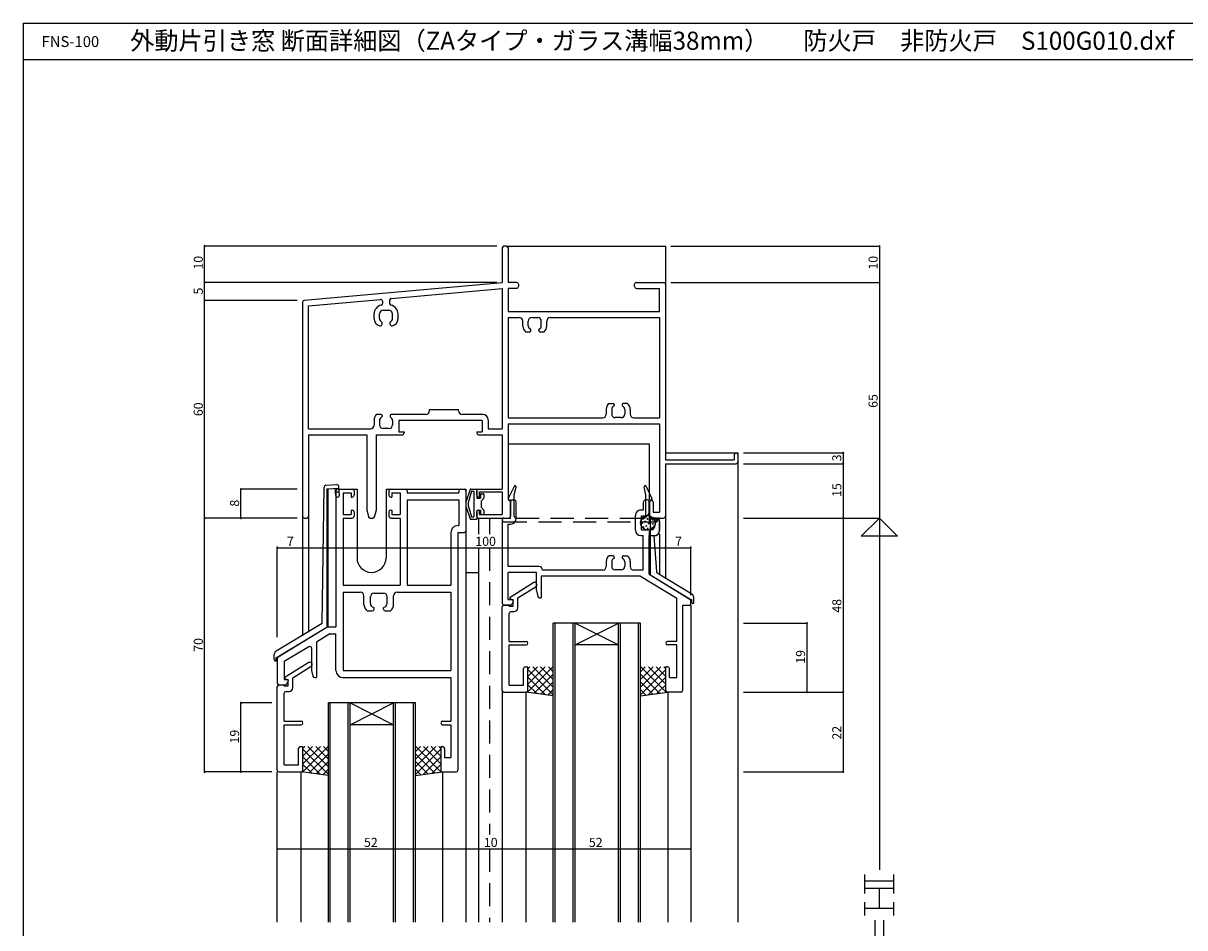
# Model space of a CAD drawing. Extents: x 5 to 755, y 5 to 505.
# Drawn here: x 5 to 325, y 256 to 505 of the extents above; entities that cross this region are included whole.
import ezdxf

# ---------------------------------------------------------------- set-up
doc = ezdxf.new("R2010")
doc.units = 0
doc.header["$LTSCALE"] = 0.5
doc.linetypes.add('DASHED', pattern=[19.05, 12.7, -6.35])
for name, color, linetype in [('DANMEN', 7, 'CONTINUOUS'), ('SUNPO', 1, 'CONTINUOUS'), ('WAKU', 3, 'CONTINUOUS')]:
    doc.layers.add(name, color=color, linetype=linetype)
doc.styles.add('MX_NOTE_STANDARD', font='txt.shx', dxfattribs={"height": 2.5, "bigfont": 'extfont.shx'})
doc.styles.get("Standard").update_dxf_attribs({"font": 'txt.shx', "height": 0.2, "bigfont": 'bigfont.shx'})

msp = doc.modelspace()

# ---------------------------------------------------------------- linework, layer by layer
at = {"layer": 'DANMEN', "linetype": 'CONTINUOUS'}
for p, q in [((137, 443.01), (137, 433.51)), ((138.15, 443.51), (137.5, 443.51)), ((138.15, 443.51), (182, 443.51)), ((138.65, 443.01), (138.65, 433.51)), ((182, 443.51), (182, 433.01)), ((82.43, 428.57), (137, 433.51)), ((141, 433.51), (138.65, 433.51)), ((141.5, 433.01), (141.5, 432.36)), ((173.5, 432.36), (173.5, 433.01)), ((174, 433.51), (181.5, 433.51)), ((182, 433.01), (182, 384.61)), ((106.45, 429.08), (137, 431.85)), ((137, 431.85), (137, 393.16)), ((138.65, 431.86), (138.65, 425.51)), ((141, 431.86), (138.65, 431.86)), ((174, 431.86), (180.35, 431.86)), ((180.35, 425.51), (180.35, 431.86)), ((82, 428.07), (82, 369.01)), ((83.65, 427.02), (103.45, 428.81)), ((83.65, 393.16), (83.65, 427.02)), ((104, 428.32), (104, 427.72)), ((104.2, 425.81), (105.8, 425.81)), ((106, 428.59), (106, 427.72)), ((101.7, 423.48), (101.7, 424.81)), ((103.2, 423.56), (103.2, 424.81)), ((106.8, 423.56), (106.8, 424.81)), ((108.3, 423.48), (108.3, 424.81)), ((138.65, 425.51), (180.35, 425.51)), ((138.65, 423.86), (138.65, 396.16)), ((138.65, 423.86), (141.7, 423.86)), ((142.7, 421.48), (142.7, 422.86)), ((144.2, 421.56), (144.2, 422.81)), ((145.2, 423.81), (146.8, 423.81)), ((147.8, 421.56), (147.8, 422.81)), ((149.3, 421.48), (149.3, 422.86)), ((150.3, 423.86), (180.35, 423.86)), ((180.35, 423.86), (180.35, 396.16)), ((103.9, 422.01), (103.9, 422.47)), ((106.1, 422.01), (106.1, 422.47)), ((143.46, 419.91), (144.6, 419.91)), ((144.9, 420.21), (144.9, 420.47)), ((147.1, 420.21), (147.1, 420.47)), ((147.4, 419.91), (148.54, 419.91)), ((82, 403.51), (82, 336.01)), ((103.6, 397.11), (102.46, 397.11)), ((116, 397.11), (106.4, 397.11)), ((117, 398.46), (125, 398.46)), ((117, 398.11), (117, 398.46)), ((125, 398.11), (125, 398.46)), ((131.65, 397.11), (126, 397.11)), ((165.7, 398.54), (165.7, 397.16)), ((166.46, 400.11), (167.6, 400.11)), ((167.2, 398.45), (167.2, 397.21)), ((167.9, 399.81), (167.9, 399.54)), ((170.1, 399.81), (170.1, 399.54)), ((171.54, 400.11), (170.4, 400.11)), ((170.8, 398.45), (170.8, 397.21)), ((172.3, 398.54), (172.3, 397.16)), ((101.7, 395.54), (101.7, 394.16)), ((103.2, 395.45), (103.2, 394.21)), ((103.9, 396.81), (103.9, 396.54)), ((106.1, 396.81), (106.1, 396.54)), ((106.8, 395.45), (106.8, 394.21)), ((131.5, 395.46), (108.5, 395.46)), ((108.5, 395.46), (108.5, 392.31)), ((131.5, 395.46), (131.5, 392.31)), ((133.15, 395.61), (133.15, 393.16)), ((138.65, 396.16), (164.7, 396.16)), ((138.65, 394.51), (180.35, 394.51)), ((138.65, 394.51), (138.65, 373.51)), ((169.8, 396.21), (168.2, 396.21)), ((173.3, 396.16), (180.35, 396.16)), ((180.35, 394.51), (180.35, 370.16)), ((83.65, 393.16), (100.7, 393.16)), ((83.65, 391.51), (99.75, 391.51)), ((83.65, 391.51), (83.65, 369.01)), ((99.75, 391.51), (99.75, 370.57)), ((102.25, 391.51), (102.25, 370.57)), ((102.25, 391.51), (109.5, 391.51)), ((105.8, 393.21), (104.2, 393.21)), ((108.5, 392.31), (110, 392.31)), ((110, 392.31), (110, 392.01)), ((130, 392.31), (130, 392.01)), ((130, 392.31), (131.5, 392.31)), ((130.5, 391.51), (137, 391.51)), ((133.15, 393.16), (137, 393.16)), ((137, 391.51), (137, 376.51)), ((138.65, 389.01), (177.5, 389.01)), ((177.5, 389.01), (177.5, 373.51)), ((182, 386.51), (202, 386.51)), ((182, 384.61), (201, 384.61)), ((201, 386.01), (201, 384.61)), ((202, 386.51), (202, 257.01)), ((202, 386.01), (202, 384.01)), ((182, 383.51), (201.5, 383.51)), ((182, 383.51), (182, 369.01)), ((87.44, 339.47), (87.93, 377.06)), ((88.4, 377.55), (91.43, 377.75)), ((88.7, 376.57), (92, 376.78)), ((88.7, 376.57), (88.7, 338.32)), ((89, 376.59), (89, 338.51)), ((91.13, 374.72), (91, 376.72)), ((91.06, 375.72), (92.06, 375.79)), ((91.2, 376.01), (91.2, 338.51)), ((91.7, 376.51), (97, 376.51)), ((91.7, 376.51), (95.7, 376.51)), ((92.13, 374.79), (91.96, 377.28)), ((93.15, 375.51), (93.15, 369.51)), ((93.15, 375.51), (95.4, 375.51)), ((95.4, 375.51), (95.4, 374.31)), ((96.2, 376.01), (96.2, 374.81)), ((97, 376.51), (97, 357.51)), ((105, 376.51), (127, 376.51)), ((105, 376.51), (105, 357.51)), ((105.8, 376.01), (105.8, 374.81)), ((106.3, 376.51), (110.3, 376.51)), ((106.6, 375.51), (106.6, 374.31)), ((106.6, 375.51), (108.85, 375.51)), ((108.85, 375.51), (108.85, 369.51)), ((110.8, 376.01), (110.8, 375.51)), ((110.8, 375.51), (125.05, 375.51)), ((125.05, 376.01), (125.05, 375.51)), ((125.55, 376.51), (126.5, 376.51)), ((127, 376.51), (127, 257.01)), ((127, 376.01), (127, 365.01)), ((128.15, 376.39), (127.02, 372.9)), ((128.58, 375.91), (127.6, 372.72)), ((128.33, 376.51), (130, 376.51)), ((128.58, 375.91), (129.2, 375.91)), ((129.2, 375.91), (129.2, 368.81)), ((130, 376.51), (130, 374.01)), ((130, 374.81), (130, 376.01)), ((130.5, 376.51), (137, 376.51)), ((130.8, 374.31), (130.8, 375.71)), ((130.8, 375.71), (137, 375.71)), ((131, 375.01), (131, 374.01)), ((131.2, 375.21), (131.8, 375.21)), ((132, 375.01), (132, 374.01)), ((137, 375.71), (137, 369.51)), ((95.4, 374.31), (95.7, 374.31)), ((106.3, 374.31), (106.6, 374.31)), ((110.8, 373.56), (125.05, 373.56)), ((110.8, 373.56), (110.8, 350.01)), ((125.05, 373.56), (125.05, 366.46)), ((127, 372.81), (127, 371.9)), ((127.02, 371.82), (128.15, 368.32)), ((127.6, 372.72), (127.6, 371.99)), ((127.6, 371.99), (128.58, 368.81)), ((130, 374.01), (131, 374.01)), ((130.5, 374.31), (130.8, 374.31)), ((132, 374.01), (131.2, 373.21)), ((131.2, 373.21), (131.2, 371.51)), ((131.2, 371.51), (132, 370.71)), ((138.65, 373.51), (139.35, 373.51)), ((139.35, 373.51), (139.35, 369.01)), ((139.35, 368.51), (139.35, 373.01)), ((139.85, 373.51), (140.35, 373.51)), ((140.85, 368.36), (140.85, 373.01)), ((176, 370.76), (176, 373.01)), ((177, 373.51), (176.5, 373.51)), ((177.5, 370.11), (177.5, 373.01)), ((177.6, 373.01), (177.6, 369.01)), ((178.6, 373.01), (178.6, 370.16)), ((82.5, 368.51), (83.15, 368.51)), ((83.65, 369.01), (83.65, 337.01)), ((93.15, 369.51), (95.4, 369.51)), ((93.15, 368.51), (93.15, 350.01)), ((93.15, 368.51), (95.7, 368.51)), ((95.4, 370.71), (95.4, 369.51)), ((95.4, 370.71), (95.7, 370.71)), ((96.2, 370.21), (96.2, 369.01)), ((99.76, 370.45), (100.16, 368.88)), ((100.64, 368.51), (101.36, 368.51)), ((101.84, 368.88), (102.24, 370.45)), ((105.8, 370.21), (105.8, 369.01)), ((106.3, 370.71), (106.6, 370.71)), ((106.3, 368.51), (108.85, 368.51)), ((106.6, 370.71), (106.6, 369.51)), ((106.6, 369.51), (108.85, 369.51)), ((108.85, 368.51), (108.85, 350.01)), ((128.33, 368.21), (130, 368.21)), ((128.58, 368.81), (129.2, 368.81)), ((130, 370.71), (130, 368.21)), ((130, 370.71), (131, 370.71)), ((130, 369.01), (130, 370.21)), ((130.5, 370.71), (130.8, 370.71)), ((130.5, 368.51), (138.85, 368.51)), ((130.5, 368.51), (130.5, 364.05)), ((130.8, 369.51), (130.8, 370.71)), ((130.8, 369.51), (137, 369.51)), ((131, 370.71), (131, 369.71)), ((131.2, 369.51), (131.8, 369.51)), ((132, 370.71), (132, 369.71)), ((137.5, 368.51), (139.35, 368.51)), ((173.75, 365.16), (173.75, 369.26)), ((175.25, 370.76), (176, 370.76)), ((175.4, 369.11), (176.5, 369.11)), ((175.4, 365.31), (175.4, 369.11)), ((177.5, 368.28), (179.9, 368.29)), ((177.5, 368.28), (177.5, 367.08)), ((177.8, 368.28), (177.8, 352.82)), ((178.1, 368.51), (181.5, 368.51)), ((178.6, 370.16), (180.35, 370.16)), ((180.4, 368.51), (180, 368.51)), ((180.4, 365.16), (180.4, 368.51)), ((182, 369.01), (182, 352.02)), ((124.85, 366.46), (125.05, 366.46)), ((137, 368.01), (137, 345.01)), ((138.65, 355.16), (138.65, 366.86)), ((138.65, 366.86), (139.35, 366.86)), ((175.4, 365.31), (178.1, 365.31)), ((177.51, 367.08), (177.8, 367.08)), ((179.07, 366.09), (179.51, 368.11)), ((180.4, 367.79), (180.4, 365.09)), ((122.85, 364.46), (122.85, 350.01)), ((124.8, 364.51), (124.8, 299.01)), ((124.8, 364.51), (126.5, 364.51)), ((175.25, 363.66), (175.85, 363.66)), ((175.85, 354.16), (175.85, 363.66)), ((177.5, 364.78), (177.5, 353.01)), ((177.5, 364.78), (177.8, 364.78)), ((177.5, 363.66), (178.9, 363.66)), ((177.5, 353.01), (177.5, 363.66)), ((178.85, 363.59), (179.51, 353.78)), ((178.85, 363.59), (178.91, 363.59)), ((180.35, 364.14), (180.35, 353.02)), ((130.5, 360.34), (130.5, 257.01)), ((165.7, 356.54), (165.7, 355.16)), ((167.6, 358.11), (166.46, 358.11)), ((167.2, 356.45), (167.2, 355.21)), ((167.9, 357.81), (167.9, 357.54)), ((170.1, 357.81), (170.1, 357.54)), ((170.4, 358.11), (171.54, 358.11)), ((170.8, 356.45), (170.8, 355.21)), ((172.3, 356.54), (172.3, 355.16)), ((127, 353.51), (130.5, 353.51)), ((147.15, 355.16), (138.65, 355.16)), ((138.65, 346.01), (138.65, 353.51)), ((146.5, 353.51), (138.65, 353.51)), ((146.5, 348.51), (146.5, 353.51)), ((175.15, 352.51), (147.8, 352.51)), ((147.8, 352.51), (147.8, 346.51)), ((164.7, 354.16), (148.15, 354.16)), ((169.8, 354.21), (168.2, 354.21)), ((175.85, 354.16), (173.3, 354.16)), ((175.15, 352.51), (185.15, 346.42)), ((177.5, 353.01), (189, 346.01)), ((177.5, 353.01), (188.76, 346.15)), ((179.75, 353.39), (189.32, 347.57)), ((93.15, 350.01), (108.85, 350.01)), ((110.8, 350.01), (122.85, 350.01)), ((139.2, 346.71), (145.75, 350.81)), ((141.3, 346.49), (146.37, 349.66)), ((145.75, 350.81), (146.1, 350.81)), ((146.6, 350.08), (146.6, 350.31)), ((93.15, 348.06), (93.15, 326.46)), ((93.15, 348.06), (97.9, 348.06)), ((98.9, 344.71), (98.9, 347.06)), ((100.7, 344.91), (100.7, 346.81)), ((101.7, 347.81), (104.3, 347.81)), ((105.3, 344.91), (105.3, 346.81)), ((107.1, 344.71), (107.1, 347.06)), ((108.1, 348.06), (122.85, 348.06)), ((122.85, 348.06), (122.85, 326.46)), ((138.65, 346.01), (139.7, 346.01)), ((139.2, 346.21), (139.2, 346.71)), ((139.2, 346.21), (140, 346.01)), ((140, 344.21), (140, 346.01)), ((141.3, 343.71), (141.3, 346.49)), ((146.5, 348.51), (146.82, 346.91)), ((147.31, 346.51), (147.8, 346.51)), ((185.15, 334.51), (185.15, 346.42)), ((189, 346.01), (189.3, 346.01)), ((189.3, 345.26), (189.3, 346.01)), ((189.8, 345.26), (189.8, 346.71)), ((99.77, 342.91), (101.2, 342.91)), ((101.7, 343.41), (101.7, 343.72)), ((104.3, 343.41), (104.3, 343.72)), ((104.8, 342.91), (106.23, 342.91)), ((137, 321.01), (137, 344.01)), ((139.19, 344.51), (137.5, 344.51)), ((137.5, 344.51), (138.95, 344.51)), ((138.95, 344.21), (138.95, 344.51)), ((138.95, 344.21), (140, 344.21)), ((139.45, 342.71), (140.3, 342.71)), ((140, 345.51), (139.64, 344.78)), ((140, 345.71), (140, 345.51)), ((186.8, 321.01), (186.8, 344.51)), ((186.8, 344.51), (189, 344.51)), ((189, 344.51), (189, 345.72)), ((189, 344.51), (189, 345.72)), ((189, 344.51), (189, 257.01)), ((87.44, 339.47), (74.68, 331.8)), ((138.95, 334.51), (138.95, 342.21)), ((151.1, 257.01), (151.1, 339.51)), ((175.1, 339.51), (151.1, 339.51)), ((151.6, 257.01), (151.6, 339.51)), ((156.6, 257.01), (156.6, 339.51)), ((157.1, 257.01), (157.1, 339.51)), ((157.1, 333.51), (169.1, 339.51)), ((157.1, 339.51), (169.1, 333.51)), ((169.1, 257.01), (169.1, 339.51)), ((169.6, 257.01), (169.6, 339.51)), ((174.6, 257.01), (174.6, 339.51)), ((175.1, 257.01), (175.1, 339.51)), ((89, 338.51), (75, 330.01)), ((89, 338.51), (75.24, 330.15)), ((89.55, 336.56), (85.8, 334.28)), ((89, 338.51), (91.2, 338.51)), ((89.55, 336.56), (91.2, 336.56)), ((91.2, 326.51), (91.2, 336.56)), ((83.74, 333.03), (76.95, 328.91)), ((85.8, 334.28), (85.8, 324.51)), ((138.95, 334.51), (143.6, 334.51)), ((138.95, 322.46), (138.95, 333.51)), ((138.95, 333.51), (143.6, 333.51)), ((169.1, 333.51), (157.1, 333.51)), ((185.15, 334.51), (182.6, 334.51)), ((185.15, 333.51), (182.6, 333.51)), ((185.15, 324.51), (185.15, 333.51)), ((74.2, 329.51), (74.2, 330.94)), ((74.7, 330.01), (75, 330.01)), ((74.7, 329.01), (74.7, 330.01)), ((84.5, 332.6), (84.5, 326.51)), ((75, 329.72), (75, 323.01)), ((76.95, 328.91), (76.95, 324.01)), ((77.2, 324.71), (83.75, 328.81)), ((79.3, 324.49), (84.37, 327.66)), ((83.75, 328.81), (84.1, 328.81)), ((84.6, 328.08), (84.6, 328.31)), ((142.9, 322.46), (142.9, 327.01)), ((143.4, 327.51), (144.1, 327.51)), ((151.01, 327.51), (143.96, 320.46)), ((148.89, 327.51), (144.1, 322.72)), ((146.77, 327.51), (144.1, 324.84)), ((144.1, 321.01), (144.1, 327.51)), ((144.64, 327.51), (144.1, 326.96)), ((144.1, 326.78), (151.1, 319.78)), ((145.49, 327.51), (151.1, 321.9)), ((147.61, 327.51), (151.1, 324.02)), ((149.74, 327.51), (151.1, 326.14)), ((180.71, 327.51), (175.1, 321.9)), ((178.59, 327.51), (175.1, 324.02)), ((176.46, 327.51), (175.1, 326.14)), ((182.1, 326.78), (175.1, 319.78)), ((175.19, 327.51), (182.24, 320.46)), ((177.31, 327.51), (182.1, 322.72)), ((179.43, 327.51), (182.1, 324.84)), ((181.56, 327.51), (182.1, 326.96)), ((182.1, 321.01), (182.1, 327.51)), ((182.6, 327.51), (182.1, 327.51)), ((183.1, 324.51), (183.1, 327.01)), ((76.95, 324.01), (77.7, 324.01)), ((77.2, 324.21), (77.2, 324.71)), ((77.2, 324.21), (78, 324.01)), ((77.64, 322.78), (78, 323.51)), ((78, 322.21), (78, 324.01)), ((78, 323.71), (78, 323.51)), ((79.3, 321.71), (79.3, 324.49)), ((84.5, 326.51), (84.82, 324.91)), ((85.31, 324.51), (85.8, 324.51)), ((93.15, 326.46), (122.85, 326.46)), ((93.2, 324.51), (122.85, 324.51)), ((122.85, 324.51), (122.85, 312.51)), ((144.1, 324.66), (148.97, 319.79)), ((151.1, 325.48), (145.83, 320.21)), ((151.1, 323.35), (147.7, 319.96)), ((175.1, 325.48), (180.37, 320.21)), ((175.1, 323.35), (178.5, 319.96)), ((182.1, 324.66), (177.23, 319.79)), ((183.1, 324.51), (185.15, 324.51)), ((75, 299.01), (75, 322.01)), ((75.5, 322.51), (76.95, 322.51)), ((75.5, 322.51), (77.19, 322.51)), ((76.95, 322.21), (76.95, 322.51)), ((76.95, 322.21), (78, 322.21)), ((76.95, 312.51), (76.95, 320.21)), ((77.45, 320.71), (78.3, 320.71)), ((137, 321.01), (137, 257.01)), ((137.5, 320.51), (143.6, 320.51)), ((138.95, 322.46), (142.9, 322.46)), ((143.6, 257.01), (143.6, 320.51)), ((151.1, 319.51), (143.6, 320.51)), ((143.9, 320.61), (144.07, 320.44)), ((144.1, 322.54), (146.52, 320.12)), ((151.1, 321.23), (149.58, 319.71)), ((175.1, 321.23), (176.62, 319.71)), ((175.1, 319.51), (182.6, 320.51)), ((182.1, 322.54), (179.68, 320.12)), ((182.3, 320.61), (182.13, 320.44)), ((186.3, 320.51), (182.6, 320.51)), ((182.7, 320.51), (182.7, 257.01)), ((89.1, 257.01), (89.1, 317.51)), ((113.1, 317.51), (89.1, 317.51)), ((89.6, 257.01), (89.6, 317.51)), ((94.6, 257.01), (94.6, 317.51)), ((95.1, 257.01), (95.1, 317.51)), ((95.1, 317.51), (107.1, 311.51)), ((95.1, 311.51), (107.1, 317.51)), ((107.1, 257.01), (107.1, 317.51)), ((107.6, 257.01), (107.6, 317.51)), ((112.6, 257.01), (112.6, 317.51)), ((113.1, 257.01), (113.1, 317.51)), ((76.95, 312.51), (81.6, 312.51)), ((76.95, 300.46), (76.95, 311.51)), ((76.95, 311.51), (81.6, 311.51)), ((107.1, 311.51), (95.1, 311.51)), ((120.6, 312.51), (122.85, 312.51)), ((120.6, 311.51), (122.85, 311.51)), ((122.85, 311.51), (122.85, 302.51)), ((80.9, 300.46), (80.9, 305.01)), ((81.4, 305.51), (82.1, 305.51)), ((89.01, 305.51), (81.96, 298.46)), ((82.1, 299.01), (82.1, 305.51)), ((86.89, 305.51), (82.1, 300.72)), ((84.77, 305.51), (82.1, 302.84)), ((82.64, 305.51), (82.1, 304.96)), ((82.1, 304.78), (89.1, 297.78)), ((83.49, 305.51), (89.1, 299.9)), ((85.61, 305.51), (89.1, 302.02)), ((87.74, 305.51), (89.1, 304.14)), ((118.71, 305.51), (113.1, 299.9)), ((116.59, 305.51), (113.1, 302.02)), ((114.46, 305.51), (113.1, 304.14)), ((120.1, 304.78), (113.1, 297.78)), ((113.19, 305.51), (120.24, 298.46)), ((115.31, 305.51), (120.1, 300.72)), ((117.43, 305.51), (120.1, 302.84)), ((119.56, 305.51), (120.1, 304.96)), ((120.1, 305.51), (120.1, 299.01)), ((120.1, 305.51), (120.6, 305.51)), ((121.1, 305.01), (121.1, 302.51)), ((82.1, 302.66), (86.97, 297.79)), ((89.1, 303.48), (83.83, 298.21)), ((89.1, 301.35), (85.7, 297.96)), ((113.1, 303.48), (118.37, 298.21)), ((113.1, 301.35), (116.5, 297.96)), ((120.1, 302.66), (115.23, 297.79)), ((121.1, 302.51), (122.85, 302.51)), ((75, 257.01), (75, 298.51)), ((75, 290.01), (75, 298.51)), ((75.5, 298.51), (81.6, 298.51)), ((76.95, 300.46), (80.9, 300.46)), ((81.6, 257.01), (81.6, 298.51)), ((89.1, 297.51), (81.6, 298.51)), ((81.9, 298.61), (82.07, 298.44)), ((82.1, 300.54), (84.52, 298.12)), ((89.1, 299.23), (87.58, 297.71)), ((113.1, 299.23), (114.62, 297.71)), ((113.1, 297.51), (120.6, 298.51)), ((120.1, 300.54), (117.68, 298.12)), ((120.3, 298.61), (120.13, 298.44)), ((120.6, 298.51), (124.3, 298.51)), ((120.6, 298.51), (120.6, 257.01))]:
    msp.add_line(p, q, dxfattribs=at)
at = {"layer": 'DANMEN', "linetype": 'DASHED'}
for p, q in [((140.28, 377.24), (138.68, 373.94)), ((140.35, 374.91), (140.84, 377.04)), ((140.35, 369.01), (140.35, 374.91)), ((176.6, 374.91), (176.11, 377.04)), ((176.6, 369.01), (176.6, 374.91)), ((176.67, 377.24), (178.27, 373.94)), ((139.35, 373.11), (138.76, 373.57)), ((139.35, 368.51), (139.35, 373.11)), ((177.6, 373.11), (178.19, 373.57)), ((177.6, 368.51), (177.6, 373.11)), ((133.5, 368.51), (133.5, 364.05)), ((137.5, 368.51), (139.35, 368.51)), ((140.85, 368.51), (176.1, 368.51)), ((179.45, 368.51), (177.6, 368.51)), ((137.5, 367.51), (179.45, 367.51)), ((133.5, 360.34), (133.5, 281.23)), ((133.5, 277.31), (133.5, 257.01))]:
    msp.add_line(p, q, dxfattribs=at)
at = {"layer": 'DANMEN', "linetype": 'CONTINUOUS'}
for centre, radius in [((177.15, 367.21), 2), ((175.83, 368.26), 0.1), ((176.68, 368.82), 0.1), ((177.05, 368.26), 0.1), ((177.93, 368.67), 0.1), ((175.61, 367.07), 0.1), ((175.96, 366.04), 0.1), ((176.38, 367.57), 0.1), ((176.74, 366.38), 0.1), ((177.12, 365.61), 0.1), ((177.37, 366.98), 0.1), ((177.68, 367.6), 0.1), ((177.92, 366.04), 0.1), ((177.92, 366.04), 0.1), ((177.92, 366.04), 0.1), ((178.52, 366.93), 0.1), ((178.59, 368.03), 0.1)]:
    msp.add_circle(centre, radius, dxfattribs=at)
for centre, radius, start, end in [((137.5, 443.01), 0.5, 90, 180), ((138.15, 443.01), 0.5, 0, 90), ((141, 433.01), 0.5, 0, 90), ((141, 432.36), 0.5, 270, 0), ((174, 433.01), 0.5, 90, 180), ((174, 432.36), 0.5, 180, 270), ((181.5, 433.01), 0.5, 0, 90), ((106.5, 428.59), 0.5, 95.1712, 180), ((82.5, 428.07), 0.5, 98.1301, 180), ((104.2, 424.81), 2.5, 103.4935, 180), ((104.2, 424.81), 1, 90, 180), ((103.5, 428.32), 0.5, 0, 95.1712), ((103.5, 427.72), 0.5, 283.4935, 0), ((105.8, 424.81), 1, 0, 90), ((106.5, 427.72), 0.5, 180, 256.5067), ((105.8, 424.81), 2.5, 0, 76.5067), ((103.7, 423.48), 2, 180, 258.463), ((104.2, 423.56), 1, 180, 245.3757), ((103.7, 422.47), 0.2, 0, 65.3757), ((106.3, 422.47), 0.2, 114.6243, 180), ((105.8, 423.56), 1, 294.6243, 0), ((106.3, 423.48), 2, 281.537, 0), ((141.7, 422.86), 1, 0, 90), ((145.2, 422.81), 1, 90, 180), ((146.8, 422.81), 1, 0, 90), ((150.3, 422.86), 1, 90, 180), ((103.4, 422.01), 0.5, 258.463, 0), ((106.6, 422.01), 0.5, 180, 281.537), ((144.7, 421.48), 2, 180, 231.7065), ((145.2, 421.56), 1, 180, 245.3757), ((144.6, 420.21), 0.3, 270, 0), ((144.7, 420.47), 0.2, 0, 65.3757), ((147.3, 420.47), 0.2, 114.6243, 180), ((147.4, 420.21), 0.3, 180, 270), ((146.8, 421.56), 1, 294.6243, 0), ((147.3, 421.48), 2, 308.2935, 0), ((103.7, 395.54), 2, 128.2935, 180), ((103.6, 396.81), 0.3, 0, 90), ((106.4, 396.81), 0.3, 90, 180), ((116, 398.11), 1, 270, 0), ((126, 398.11), 1, 180, 270), ((131.65, 395.61), 1.5, 0, 90), ((164.7, 397.16), 1, 270, 0), ((167.7, 398.54), 2, 128.2935, 180), ((168.2, 398.45), 1, 114.6243, 180), ((168.2, 397.21), 1, 180, 270), ((167.6, 399.81), 0.3, 0, 90), ((167.7, 399.54), 0.2, 294.6243, 0), ((169.8, 397.21), 1, 270, 0), ((170.4, 399.81), 0.3, 90, 180), ((170.3, 399.54), 0.2, 180, 245.3757), ((169.8, 398.45), 1, 0, 65.3757), ((170.3, 398.54), 2, 0, 51.7065), ((173.3, 397.16), 1, 180, 270), ((100.7, 394.16), 1, 270, 0), ((104.2, 395.45), 1, 114.6243, 180), ((104.2, 394.21), 1, 180, 270), ((103.7, 396.54), 0.2, 294.6243, 0), ((105.8, 394.21), 1, 270, 0), ((106.3, 396.54), 0.2, 180, 245.3757), ((105.8, 395.45), 1, 0, 65.3757), ((109.5, 392.01), 0.5, 270, 0), ((130.5, 392.01), 0.5, 180, 270), ((201.5, 386.01), 0.5, 0, 180), ((201.5, 384.01), 0.5, 270, 0), ((88.43, 377.05), 0.5, 93.76, 179.246), ((91.63, 374.76), 0.5, 183.76, 3.76), ((91.7, 376.01), 0.5, 90, 180), ((91.46, 377.25), 0.5, 3.76, 93.76), ((95.7, 376.01), 0.5, 0, 90), ((95.7, 374.81), 0.5, 270, 0), ((106.3, 376.01), 0.5, 90, 180), ((106.3, 374.81), 0.5, 180, 270), ((110.3, 376.01), 0.5, 0, 90), ((125.55, 376.01), 0.5, 90, 180), ((126.5, 376.01), 0.5, 0, 90), ((128.33, 376.31), 0.2, 90, 155.0261), ((130.5, 376.01), 0.5, 90, 180), ((130.5, 374.81), 0.5, 180, 270), ((131.2, 375.01), 0.2, 90, 180), ((131.8, 375.01), 0.2, 0, 90), ((127.2, 372.81), 0.2, 155.0261, 180), ((127.2, 371.9), 0.2, 180, 204.9739), ((139.85, 373.01), 0.5, 90, 180), ((140.35, 373.01), 0.5, 0, 90), ((176.5, 373.01), 0.5, 90, 180), ((177, 373.01), 0.5, 0, 90), ((178.1, 373.01), 0.5, 90, 180), ((178.1, 373.01), 0.5, 0, 90), ((82.5, 369.01), 0.5, 180, 270), ((83.15, 369.01), 0.5, 270, 0), ((95.7, 370.21), 0.5, 0, 90), ((95.7, 369.01), 0.5, 270, 0), ((100.25, 370.57), 0.5, 180, 194.0362), ((100.64, 369.01), 0.5, 194.0362, 270), ((101.36, 369.01), 0.5, 270, 345.9638), ((101.75, 370.57), 0.5, 345.9638, 0), ((106.3, 370.21), 0.5, 90, 180), ((106.3, 369.01), 0.5, 180, 270), ((128.33, 368.41), 0.2, 204.9739, 270), ((130.5, 370.21), 0.5, 90, 180), ((130.5, 369.01), 0.5, 180, 270), ((131.2, 369.71), 0.2, 180, 270), ((131.8, 369.71), 0.2, 270, 0), ((137.5, 368.01), 0.5, 90, 180), ((138.85, 369.01), 0.5, 270, 0), ((139.35, 368.36), 1.5, 270, 0), ((175.25, 369.26), 1.5, 90, 180), ((176.5, 370.11), 1, 270, 0), ((178.1, 369.01), 0.5, 180, 270), ((180, 368.01), 0.5, 90, 167.6609), ((179.9, 367.79), 0.5, 0, 90.3017), ((181.5, 369.01), 0.5, 270, 0), ((124.85, 364.46), 2, 90, 180), ((126.5, 365.01), 0.5, 270, 0), ((175.25, 365.16), 1.5, 180, 270), ((178.1, 366.31), 1, 270, 347.6609), ((178.9, 365.16), 1.5, 270, 0), ((178.9, 365.09), 1.5, 270.3017, 0), ((101, 357.51), 4, 180, 360), ((167.7, 356.54), 2, 128.2935, 180), ((168.2, 356.45), 1, 114.6243, 180), ((167.6, 357.81), 0.3, 0, 90), ((167.7, 357.54), 0.2, 294.6243, 0), ((170.4, 357.81), 0.3, 90, 180), ((170.3, 357.54), 0.2, 180, 245.3757), ((169.8, 356.45), 1, 0, 65.3757), ((170.3, 356.54), 2, 0, 51.7065), ((147.15, 354.16), 1, 0, 90), ((164.7, 355.16), 1, 270, 0), ((168.2, 355.21), 1, 180, 270), ((169.8, 355.21), 1, 270, 0), ((173.3, 355.16), 1, 180, 270), ((180.01, 353.82), 0.5, 183.8968, 238.6713), ((146.1, 350.31), 0.5, 0, 90), ((146.1, 350.08), 0.5, 302.0546, 0), ((97.9, 347.06), 1, 0, 90), ((101.7, 346.81), 1, 90, 180), ((104.3, 346.81), 1, 0, 90), ((108.1, 347.06), 1, 90, 180), ((139.7, 345.71), 0.3, 0, 90), ((147.31, 347.01), 0.5, 191.3099, 270), ((188.5, 345.72), 0.5, 0, 58.6713), ((188.5, 345.72), 0.5, 0, 58.6713), ((188.8, 346.71), 1, 0, 58.6713), ((101.2, 344.71), 2.3, 180, 231.5), ((101.7, 344.91), 1, 180, 260.4059), ((101.2, 343.41), 0.5, 270, 0), ((101.5, 343.72), 0.2, 0, 80.4059), ((104.5, 343.72), 0.2, 99.5941, 180), ((104.8, 343.41), 0.5, 180, 270), ((104.3, 344.91), 1, 279.5941, 0), ((104.8, 344.71), 2.3, 308.5, 0), ((137.5, 345.01), 0.5, 180, 270), ((137.5, 344.01), 0.5, 90, 180), ((139.45, 342.21), 0.5, 90, 180), ((139.19, 345.01), 0.5, 270, 333.4349), ((140.3, 343.71), 1, 270, 0), ((189.55, 345.26), 0.25, 180, 0), ((84, 332.6), 0.5, 0, 121.2637), ((143.6, 334.01), 0.5, 270, 90), ((182.6, 334.01), 0.5, 90, 270), ((75.2, 330.94), 1, 121.0271, 180), ((75.5, 329.72), 0.5, 121.2637, 180), ((74.7, 329.51), 0.5, 180, 270), ((84.1, 328.31), 0.5, 0, 90), ((84.1, 328.08), 0.5, 302.0546, 0), ((143.4, 327.01), 0.5, 90, 180), ((182.6, 327.01), 0.5, 0, 90), ((77.7, 323.71), 0.3, 0, 90), ((85.31, 325.01), 0.5, 191.3099, 270), ((93.2, 326.51), 2, 180, 270), ((75.5, 323.01), 0.5, 180, 270), ((75.5, 322.01), 0.5, 90, 180), ((77.45, 320.21), 0.5, 90, 180), ((77.19, 323.01), 0.5, 270, 333.4349), ((78.3, 321.71), 1, 270, 0), ((137.5, 321.01), 0.5, 180, 270), ((143.6, 321.01), 0.5, 270, 0), ((182.6, 321.01), 0.5, 180, 270), ((186.3, 321.01), 0.5, 270, 0), ((81.6, 312.01), 0.5, 270, 90), ((120.6, 312.01), 0.5, 90, 270), ((81.4, 305.01), 0.5, 90, 180), ((120.6, 305.01), 0.5, 0, 90), ((75.5, 299.01), 0.5, 180, 270), ((81.6, 299.01), 0.5, 270, 0), ((120.6, 299.01), 0.5, 180, 270), ((124.3, 299.01), 0.5, 270, 0)]:
    msp.add_arc(centre, radius, start, end, dxfattribs=at)
at = {"layer": 'DANMEN', "linetype": 'DASHED'}
for centre, radius, start, end in [((140.55, 377.11), 0.3, 347.0005, 154.1338), ((176.4, 377.11), 0.3, 25.8662, 192.9995), ((138.95, 373.81), 0.3, 154.1338, 231.5899), ((178, 373.81), 0.3, 308.4101, 25.8662), ((137.5, 368.01), 0.5, 90, 180), ((140.85, 369.01), 0.5, 180, 270), ((176.1, 369.01), 0.5, 270, 0), ((179.45, 368.01), 0.5, 0, 90), ((137.5, 368.01), 0.5, 180, 270), ((179.45, 368.01), 0.5, 270, 0)]:
    msp.add_arc(centre, radius, start, end, dxfattribs=at)
at = {"layer": 'SUNPO', "linetype": 'BYBLOCK'}
for p, q in [((135.5, 443.51), (55, 443.51)), ((55, 433.51), (55, 443.51)), ((183.5, 443.51), (241, 443.51)), ((241, 443.51), (241, 433.51)), ((135.5, 433.51), (55, 433.51)), ((55, 428.51), (55, 433.51)), ((183.5, 433.51), (241, 433.51)), ((241, 433.51), (241, 368.51)), ((55, 368.51), (55, 428.51)), ((80.5, 428.51), (55, 428.51)), ((80.5, 428.51), (55, 428.51)), ((203.5, 386.51), (231, 386.51)), ((231, 386.51), (231, 383.51)), ((203.5, 383.51), (231, 383.51)), ((231, 383.51), (231, 368.51)), ((80.5, 376.51), (65, 376.51)), ((65, 368.51), (65, 376.51)), ((55, 298.51), (55, 368.51)), ((80.5, 368.51), (55, 368.51)), ((80.5, 368.51), (55, 368.51)), ((203.5, 368.51), (241, 368.51)), ((203.5, 368.51), (231, 368.51)), ((231, 368.51), (231, 320.51)), ((75, 335.65), (75, 360.34)), ((75, 360.34), (82, 360.34)), ((82, 360.34), (182, 360.34)), ((182, 360.34), (189, 360.34)), ((189, 347.22), (189, 360.34)), ((203.5, 339.51), (221, 339.51)), ((221, 339.51), (221, 320.51)), ((203.5, 320.51), (231, 320.51)), ((203.5, 320.51), (221, 320.51)), ((212.5, 320.51), (231, 320.51)), ((231, 320.51), (231, 298.51)), ((65, 298.51), (65, 317.51)), ((73.5, 317.51), (65, 317.51)), ((73.5, 298.51), (55, 298.51)), ((73.5, 298.51), (65, 298.51)), ((203.5, 298.51), (231, 298.51)), ((75, 277.31), (127, 277.31)), ((127, 277.31), (137, 277.31)), ((137, 277.31), (189, 277.31))]:
    msp.add_line(p, q, dxfattribs=at)
at = {"layer": 'SUNPO', "linetype": 'CONTINUOUS'}
for p, q in [((236, 363.51), (241, 368.51)), ((241, 368.51), (241, 271.51)), ((241, 368.51), (246, 363.51)), ((246, 363.51), (236, 363.51)), ((237, 264.96), (237, 270.16)), ((245, 264.96), (245, 270.16)), ((245, 268.36), (237, 268.36)), ((245, 266.36), (237, 266.36)), ((241, 260.86), (241, 266.36)), ((237, 258.85), (237, 262.58)), ((245, 258.85), (245, 262.58)), ((245, 260.86), (237, 260.86)), ((239.8, 252.85), (239.8, 257.64)), ((242.2, 252.85), (242.2, 257.64))]:
    msp.add_line(p, q, dxfattribs=at)
at = {"layer": 'SUNPO', "linetype": 'BYBLOCK'}
for centre, start, end in [((55, 443.51), 90, 270), ((55, 443.51), 270, 90), ((241, 443.51), 90, 270), ((241, 443.51), 270, 90), ((55, 433.51), 90, 270), ((55, 433.51), 90, 270), ((55, 433.51), 270, 90), ((55, 433.51), 270, 90), ((241, 433.51), 90, 270), ((241, 433.51), 90, 270), ((241, 433.51), 270, 90), ((241, 433.51), 270, 90), ((55, 428.51), 90, 270), ((55, 428.51), 90, 270), ((55, 428.51), 270, 90), ((55, 428.51), 270, 90), ((231, 386.51), 90, 270), ((231, 386.51), 270, 90), ((231, 383.51), 90, 270), ((231, 383.51), 90, 270), ((231, 383.51), 270, 90), ((231, 383.51), 270, 90), ((65, 376.51), 90, 270), ((65, 376.51), 270, 90), ((55, 368.51), 90, 270), ((55, 368.51), 90, 270), ((55, 368.51), 270, 90), ((55, 368.51), 270, 90), ((65, 368.51), 90, 270), ((65, 368.51), 270, 90), ((231, 368.51), 90, 270), ((231, 368.51), 90, 270), ((231, 368.51), 270, 90), ((231, 368.51), 270, 90), ((75, 360.34), 0, 180), ((75, 360.34), 180, 0), ((82, 360.34), 0, 180), ((82, 360.34), 0, 180), ((82, 360.34), 180, 0), ((82, 360.34), 180, 0), ((182, 360.34), 0, 180), ((182, 360.34), 0, 180), ((182, 360.34), 180, 0), ((182, 360.34), 180, 0), ((189, 360.34), 0, 180), ((189, 360.34), 180, 0), ((221, 339.51), 90, 270), ((221, 339.51), 270, 90), ((221, 320.51), 90, 270), ((221, 320.51), 270, 90), ((231, 320.51), 90, 270), ((231, 320.51), 90, 270), ((231, 320.51), 270, 90), ((231, 320.51), 270, 90), ((65, 317.51), 90, 270), ((65, 317.51), 270, 90), ((55, 298.51), 90, 270), ((55, 298.51), 270, 90), ((65, 298.51), 90, 270), ((65, 298.51), 270, 90), ((231, 298.51), 90, 270), ((231, 298.51), 270, 90), ((75, 277.31), 0, 180), ((75, 277.31), 180, 0), ((127, 277.31), 0, 180), ((127, 277.31), 0, 180), ((127, 277.31), 180, 0), ((127, 277.31), 180, 0), ((137, 277.31), 0, 180), ((137, 277.31), 0, 180), ((137, 277.31), 180, 0), ((137, 277.31), 180, 0), ((189, 277.31), 0, 180), ((189, 277.31), 180, 0)]:
    msp.add_arc(centre, 0.145, start, end, dxfattribs=at)
at = {"layer": 'WAKU'}
for p, q in [((5, 505), (5, 5)), ((5, 505), (755, 505)), ((5, 495), (755, 495))]:
    msp.add_line(p, q, dxfattribs=at)

# ---------------------------------------------------------------- texts
at = {"layer": 'SUNPO', "linetype": 'CONTINUOUS', "style": 'MX_NOTE_STANDARD'}
for s, p in [('10', (54.5, 437.05)), ('10', (240.5, 437.05)), ('5', (54.5, 430.17)), ('60', (54.5, 396.63)), ('65', (240.5, 398.92)), ('3', (230.5, 384.17)), ('15', (230.5, 374.34)), ('8', (64.5, 371.67)), ('48', (230.5, 342.42)), ('70', (54.5, 331.63)), ('19', (220.5, 328.34)), ('22', (230.5, 307.42)), ('19', (64.5, 306.34))]:
    msp.add_text(s, height=2.5, rotation=90, dxfattribs=at).set_placement(p)
for s, p in [('7', (77.67, 360.84)), ('100', (129.61, 360.84)), ('7', (184.67, 360.84)), ('52', (98.92, 277.81)), ('10', (131.97, 277.81)), ('52', (160.92, 277.81))]:
    msp.add_text(s, height=2.5, dxfattribs=at).set_placement(p)
at = {"layer": 'WAKU', "width": 0.977}
msp.add_text('外動片引き窓 断面詳細図（ZAタイプ・ガラス溝幅38mm）  \u3000防火戸\u3000非防火戸\u3000S100G010.dxf', height=5, dxfattribs=at).set_placement((34.47, 497.67))
at = {"layer": 'WAKU'}
msp.add_text('FNS-100', height=3, dxfattribs=at).set_placement((10.05, 498.44))

doc.saveas('drawing.dxf')
